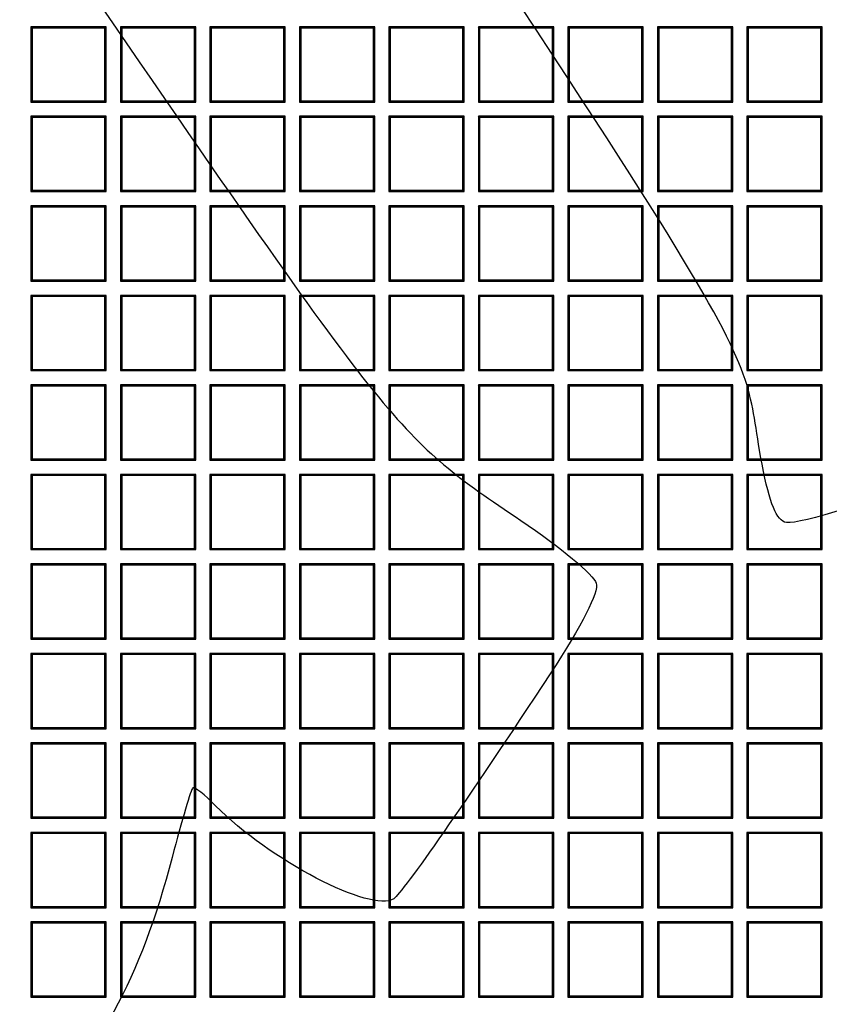
# Model space of a CAD drawing. Units: millimetres. Extents: x 0 to 291, y 0 to 204.
# Drawn here: x 110 to 125, y 50 to 68 of the extents above; entities that cross this region are included whole.
import ezdxf

# ---------------------------------------------------------------- set-up
doc = ezdxf.new("R2010")
doc.units = ezdxf.units.MM
doc.layers.add('D-19-4-400T', color=7, linetype='Continuous')
doc.layers.add('Predeterminado', color=7, linetype='Continuous')

# ---------------------------------------------------------------- blocks, each defined once
blk = doc.blocks.new('SE')
at = {"layer": 'D-19-4-400T', "color": 7, "linetype": 'Continuous'}
for p, q in [((111.459, 68.134), (110.099, 68.134)), ((110.122, 68.112), (110.099, 68.134)), ((110.099, 68.134), (110.099, 66.774)), ((110.122, 68.112), (110.122, 66.797)), ((111.437, 68.112), (110.122, 68.112)), ((111.437, 68.112), (111.459, 68.134)), ((111.437, 66.797), (111.437, 68.112)), ((111.459, 66.774), (111.459, 68.134)), ((113.077, 68.134), (111.717, 68.134)), ((111.74, 68.112), (111.717, 68.134)), ((111.717, 68.134), (111.717, 66.774)), ((111.74, 68.112), (111.74, 66.797)), ((113.054, 68.112), (111.74, 68.112)), ((113.054, 68.112), (113.077, 68.134)), ((113.054, 66.797), (113.054, 68.112)), ((113.077, 66.774), (113.077, 68.134)), ((114.694, 68.134), (113.334, 68.134)), ((113.357, 68.112), (113.334, 68.134)), ((113.334, 68.134), (113.334, 66.774)), ((113.357, 68.112), (113.357, 66.797)), ((114.672, 68.112), (113.357, 68.112)), ((114.672, 68.112), (114.694, 68.134)), ((114.672, 66.797), (114.672, 68.112)), ((114.694, 66.774), (114.694, 68.134)), ((116.312, 68.134), (114.952, 68.134)), ((114.975, 68.112), (114.952, 68.134)), ((114.952, 68.134), (114.952, 66.774)), ((114.975, 68.112), (114.975, 66.797)), ((116.289, 68.112), (114.975, 68.112)), ((116.289, 68.112), (116.312, 68.134)), ((116.289, 66.797), (116.289, 68.112)), ((116.312, 66.774), (116.312, 68.134)), ((117.929, 68.134), (116.569, 68.134)), ((116.592, 68.112), (116.569, 68.134)), ((116.569, 68.134), (116.569, 66.774)), ((116.592, 68.112), (116.592, 66.797)), ((117.906, 68.112), (116.592, 68.112)), ((117.906, 68.112), (117.929, 68.134)), ((117.906, 66.797), (117.906, 68.112)), ((117.929, 66.774), (117.929, 68.134)), ((119.547, 68.134), (118.187, 68.134)), ((118.209, 68.112), (118.187, 68.134)), ((118.187, 68.134), (118.187, 66.774)), ((118.209, 68.112), (118.209, 66.797)), ((119.524, 68.112), (118.209, 68.112)), ((119.524, 68.112), (119.547, 68.134)), ((119.524, 66.797), (119.524, 68.112)), ((119.547, 66.774), (119.547, 68.134)), ((121.164, 68.134), (119.804, 68.134)), ((119.827, 68.112), (119.804, 68.134)), ((119.804, 68.134), (119.804, 66.774)), ((119.827, 68.112), (119.827, 66.797)), ((121.141, 68.112), (119.827, 68.112)), ((121.141, 68.112), (121.164, 68.134)), ((121.141, 66.797), (121.141, 68.112)), ((121.164, 66.774), (121.164, 68.134)), ((122.782, 68.134), (121.422, 68.134)), ((121.444, 68.112), (121.422, 68.134)), ((121.422, 68.134), (121.422, 66.774)), ((121.444, 68.112), (121.444, 66.797)), ((122.759, 68.112), (121.444, 68.112)), ((122.759, 68.112), (122.782, 68.134)), ((122.759, 66.797), (122.759, 68.112)), ((122.782, 66.774), (122.782, 68.134)), ((124.399, 68.134), (123.039, 68.134)), ((123.062, 68.112), (123.039, 68.134)), ((123.039, 68.134), (123.039, 66.774)), ((123.062, 68.112), (123.062, 66.797)), ((124.376, 68.112), (123.062, 68.112)), ((124.376, 68.112), (124.399, 68.134)), ((124.376, 66.797), (124.376, 68.112)), ((124.399, 66.774), (124.399, 68.134)), ((110.122, 66.797), (110.099, 66.774)), ((110.099, 66.774), (111.459, 66.774)), ((110.122, 66.797), (111.437, 66.797)), ((111.437, 66.797), (111.459, 66.774)), ((111.74, 66.797), (111.717, 66.774)), ((111.717, 66.774), (113.077, 66.774)), ((111.74, 66.797), (113.054, 66.797)), ((113.054, 66.797), (113.077, 66.774)), ((113.357, 66.797), (113.334, 66.774)), ((113.334, 66.774), (114.694, 66.774)), ((113.357, 66.797), (114.672, 66.797)), ((114.672, 66.797), (114.694, 66.774)), ((114.975, 66.797), (114.952, 66.774)), ((114.952, 66.774), (116.312, 66.774)), ((114.975, 66.797), (116.289, 66.797)), ((116.289, 66.797), (116.312, 66.774)), ((116.592, 66.797), (116.569, 66.774)), ((116.569, 66.774), (117.929, 66.774)), ((116.592, 66.797), (117.906, 66.797)), ((117.906, 66.797), (117.929, 66.774)), ((118.209, 66.797), (118.187, 66.774)), ((118.187, 66.774), (119.547, 66.774)), ((118.209, 66.797), (119.524, 66.797)), ((119.524, 66.797), (119.547, 66.774)), ((119.827, 66.797), (119.804, 66.774)), ((119.804, 66.774), (121.164, 66.774)), ((119.827, 66.797), (121.141, 66.797)), ((121.141, 66.797), (121.164, 66.774)), ((121.444, 66.797), (121.422, 66.774)), ((121.422, 66.774), (122.782, 66.774)), ((121.444, 66.797), (122.759, 66.797)), ((122.759, 66.797), (122.782, 66.774)), ((123.062, 66.797), (123.039, 66.774)), ((123.039, 66.774), (124.399, 66.774)), ((123.062, 66.797), (124.376, 66.797)), ((124.376, 66.797), (124.399, 66.774)), ((111.459, 66.517), (110.099, 66.517)), ((110.122, 66.494), (110.099, 66.517)), ((110.099, 66.517), (110.099, 65.157)), ((110.122, 66.494), (110.122, 65.18)), ((111.437, 66.494), (110.122, 66.494)), ((111.437, 66.494), (111.459, 66.517)), ((111.437, 65.18), (111.437, 66.494)), ((111.459, 65.157), (111.459, 66.517)), ((113.077, 66.517), (111.717, 66.517)), ((111.74, 66.494), (111.717, 66.517)), ((111.717, 66.517), (111.717, 65.157)), ((111.74, 66.494), (111.74, 65.18)), ((113.054, 66.494), (111.74, 66.494)), ((113.054, 66.494), (113.077, 66.517)), ((113.054, 65.18), (113.054, 66.494)), ((113.077, 65.157), (113.077, 66.517)), ((114.694, 66.517), (113.334, 66.517)), ((113.357, 66.494), (113.334, 66.517)), ((113.334, 66.517), (113.334, 65.157)), ((113.357, 66.494), (113.357, 65.18)), ((114.672, 66.494), (113.357, 66.494)), ((114.672, 66.494), (114.694, 66.517)), ((114.672, 65.18), (114.672, 66.494)), ((114.694, 65.157), (114.694, 66.517)), ((116.312, 66.517), (114.952, 66.517)), ((114.975, 66.494), (114.952, 66.517)), ((114.952, 66.517), (114.952, 65.157)), ((114.975, 66.494), (114.975, 65.18)), ((116.289, 66.494), (114.975, 66.494)), ((116.289, 66.494), (116.312, 66.517)), ((116.289, 65.18), (116.289, 66.494)), ((116.312, 65.157), (116.312, 66.517)), ((117.929, 66.517), (116.569, 66.517)), ((116.592, 66.494), (116.569, 66.517)), ((116.569, 66.517), (116.569, 65.157)), ((116.592, 66.494), (116.592, 65.18)), ((117.906, 66.494), (116.592, 66.494)), ((117.906, 66.494), (117.929, 66.517)), ((117.906, 65.18), (117.906, 66.494)), ((117.929, 65.157), (117.929, 66.517)), ((119.547, 66.517), (118.187, 66.517)), ((118.209, 66.494), (118.187, 66.517)), ((118.187, 66.517), (118.187, 65.157)), ((118.209, 66.494), (118.209, 65.18)), ((119.524, 66.494), (118.209, 66.494)), ((119.524, 66.494), (119.547, 66.517)), ((119.524, 65.18), (119.524, 66.494)), ((119.547, 65.157), (119.547, 66.517)), ((121.164, 66.517), (119.804, 66.517)), ((119.827, 66.494), (119.804, 66.517)), ((119.804, 66.517), (119.804, 65.157)), ((119.827, 66.494), (119.827, 65.18)), ((121.141, 66.494), (119.827, 66.494)), ((121.141, 66.494), (121.164, 66.517)), ((121.141, 65.18), (121.141, 66.494)), ((121.164, 65.157), (121.164, 66.517)), ((122.782, 66.517), (121.422, 66.517)), ((121.444, 66.494), (121.422, 66.517)), ((121.422, 66.517), (121.422, 65.157)), ((121.444, 66.494), (121.444, 65.18)), ((122.759, 66.494), (121.444, 66.494)), ((122.759, 66.494), (122.782, 66.517)), ((122.759, 65.18), (122.759, 66.494)), ((122.782, 65.157), (122.782, 66.517)), ((124.399, 66.517), (123.039, 66.517)), ((123.062, 66.494), (123.039, 66.517)), ((123.039, 66.517), (123.039, 65.157)), ((123.062, 66.494), (123.062, 65.18)), ((124.376, 66.494), (123.062, 66.494)), ((124.376, 66.494), (124.399, 66.517)), ((124.376, 65.18), (124.376, 66.494)), ((124.399, 65.157), (124.399, 66.517)), ((110.122, 65.18), (110.099, 65.157)), ((110.099, 65.157), (111.459, 65.157)), ((110.122, 65.18), (111.437, 65.18)), ((111.437, 65.18), (111.459, 65.157)), ((111.74, 65.18), (111.717, 65.157)), ((111.717, 65.157), (113.077, 65.157)), ((111.74, 65.18), (113.054, 65.18)), ((113.054, 65.18), (113.077, 65.157)), ((113.357, 65.18), (113.334, 65.157)), ((113.334, 65.157), (114.694, 65.157)), ((113.357, 65.18), (114.672, 65.18)), ((114.672, 65.18), (114.694, 65.157)), ((114.975, 65.18), (114.952, 65.157)), ((114.952, 65.157), (116.312, 65.157)), ((114.975, 65.18), (116.289, 65.18)), ((116.289, 65.18), (116.312, 65.157)), ((116.592, 65.18), (116.569, 65.157)), ((116.569, 65.157), (117.929, 65.157)), ((116.592, 65.18), (117.906, 65.18)), ((117.906, 65.18), (117.929, 65.157)), ((118.209, 65.18), (118.187, 65.157)), ((118.187, 65.157), (119.547, 65.157)), ((118.209, 65.18), (119.524, 65.18)), ((119.524, 65.18), (119.547, 65.157)), ((119.827, 65.18), (119.804, 65.157)), ((119.804, 65.157), (121.164, 65.157)), ((119.827, 65.18), (121.141, 65.18)), ((121.141, 65.18), (121.164, 65.157)), ((121.444, 65.18), (121.422, 65.157)), ((121.422, 65.157), (122.782, 65.157)), ((121.444, 65.18), (122.759, 65.18)), ((122.759, 65.18), (122.782, 65.157)), ((123.062, 65.18), (123.039, 65.157)), ((123.039, 65.157), (124.399, 65.157)), ((123.062, 65.18), (124.376, 65.18)), ((124.376, 65.18), (124.399, 65.157)), ((111.459, 64.9), (110.099, 64.9)), ((110.122, 64.877), (110.099, 64.9)), ((110.099, 64.9), (110.099, 63.54)), ((110.122, 64.877), (110.122, 63.562)), ((111.437, 64.877), (110.122, 64.877)), ((111.437, 64.877), (111.459, 64.9)), ((111.437, 63.562), (111.437, 64.877)), ((111.459, 63.54), (111.459, 64.9)), ((113.077, 64.9), (111.717, 64.9)), ((111.74, 64.877), (111.717, 64.9)), ((111.717, 64.9), (111.717, 63.54)), ((111.74, 64.877), (111.74, 63.562)), ((113.054, 64.877), (111.74, 64.877)), ((113.054, 64.877), (113.077, 64.9)), ((113.054, 63.562), (113.054, 64.877)), ((113.077, 63.54), (113.077, 64.9)), ((114.694, 64.9), (113.334, 64.9)), ((113.357, 64.877), (113.334, 64.9)), ((113.334, 64.9), (113.334, 63.54)), ((113.357, 64.877), (113.357, 63.562)), ((114.672, 64.877), (113.357, 64.877)), ((114.672, 64.877), (114.694, 64.9)), ((114.672, 63.562), (114.672, 64.877)), ((114.694, 63.54), (114.694, 64.9)), ((116.312, 64.9), (114.952, 64.9)), ((114.975, 64.877), (114.952, 64.9)), ((114.952, 64.9), (114.952, 63.54)), ((114.975, 64.877), (114.975, 63.562)), ((116.289, 64.877), (114.975, 64.877)), ((116.289, 64.877), (116.312, 64.9)), ((116.289, 63.562), (116.289, 64.877)), ((116.312, 63.54), (116.312, 64.9)), ((117.929, 64.9), (116.569, 64.9)), ((116.592, 64.877), (116.569, 64.9)), ((116.569, 64.9), (116.569, 63.54)), ((116.592, 64.877), (116.592, 63.562)), ((117.906, 64.877), (116.592, 64.877)), ((117.906, 64.877), (117.929, 64.9)), ((117.906, 63.562), (117.906, 64.877)), ((117.929, 63.54), (117.929, 64.9)), ((119.547, 64.9), (118.187, 64.9)), ((118.209, 64.877), (118.187, 64.9)), ((118.187, 64.9), (118.187, 63.54)), ((118.209, 64.877), (118.209, 63.562)), ((119.524, 64.877), (118.209, 64.877)), ((119.524, 64.877), (119.547, 64.9)), ((119.524, 63.562), (119.524, 64.877)), ((119.547, 63.54), (119.547, 64.9)), ((121.164, 64.9), (119.804, 64.9)), ((119.827, 64.877), (119.804, 64.9)), ((119.804, 64.9), (119.804, 63.54)), ((119.827, 64.877), (119.827, 63.562)), ((121.141, 64.877), (119.827, 64.877)), ((121.141, 64.877), (121.164, 64.9)), ((121.141, 63.562), (121.141, 64.877)), ((121.164, 63.54), (121.164, 64.9)), ((122.782, 64.9), (121.422, 64.9)), ((121.444, 64.877), (121.422, 64.9)), ((121.422, 64.9), (121.422, 63.54)), ((121.444, 64.877), (121.444, 63.562)), ((122.759, 64.877), (121.444, 64.877)), ((122.759, 64.877), (122.782, 64.9)), ((122.759, 63.562), (122.759, 64.877)), ((122.782, 63.54), (122.782, 64.9)), ((124.399, 64.9), (123.039, 64.9)), ((123.062, 64.877), (123.039, 64.9)), ((123.039, 64.9), (123.039, 63.54)), ((123.062, 64.877), (123.062, 63.562)), ((124.376, 64.877), (123.062, 64.877)), ((124.376, 64.877), (124.399, 64.9)), ((124.376, 63.562), (124.376, 64.877)), ((124.399, 63.54), (124.399, 64.9)), ((110.122, 63.562), (110.099, 63.54)), ((110.099, 63.54), (111.459, 63.54)), ((110.122, 63.562), (111.437, 63.562)), ((111.437, 63.562), (111.459, 63.54)), ((111.74, 63.562), (111.717, 63.54)), ((111.717, 63.54), (113.077, 63.54)), ((111.74, 63.562), (113.054, 63.562)), ((113.054, 63.562), (113.077, 63.54)), ((113.357, 63.562), (113.334, 63.54)), ((113.334, 63.54), (114.694, 63.54)), ((113.357, 63.562), (114.672, 63.562)), ((114.672, 63.562), (114.694, 63.54)), ((114.975, 63.562), (114.952, 63.54)), ((114.952, 63.54), (116.312, 63.54)), ((114.975, 63.562), (116.289, 63.562)), ((116.289, 63.562), (116.312, 63.54)), ((116.592, 63.562), (116.569, 63.54)), ((116.569, 63.54), (117.929, 63.54)), ((116.592, 63.562), (117.906, 63.562)), ((117.906, 63.562), (117.929, 63.54)), ((118.209, 63.562), (118.187, 63.54)), ((118.187, 63.54), (119.547, 63.54)), ((118.209, 63.562), (119.524, 63.562)), ((119.524, 63.562), (119.547, 63.54)), ((119.827, 63.562), (119.804, 63.54)), ((119.804, 63.54), (121.164, 63.54)), ((119.827, 63.562), (121.141, 63.562)), ((121.141, 63.562), (121.164, 63.54)), ((121.444, 63.562), (121.422, 63.54)), ((121.422, 63.54), (122.782, 63.54)), ((121.444, 63.562), (122.759, 63.562)), ((122.759, 63.562), (122.782, 63.54)), ((123.062, 63.562), (123.039, 63.54)), ((123.039, 63.54), (124.399, 63.54)), ((123.062, 63.562), (124.376, 63.562)), ((124.376, 63.562), (124.399, 63.54)), ((111.459, 63.282), (110.099, 63.282)), ((110.122, 63.259), (110.099, 63.282)), ((110.099, 63.282), (110.099, 61.922)), ((110.122, 63.259), (110.122, 61.945)), ((111.437, 63.259), (110.122, 63.259)), ((111.437, 63.259), (111.459, 63.282)), ((111.437, 61.945), (111.437, 63.259)), ((111.459, 61.922), (111.459, 63.282)), ((113.077, 63.282), (111.717, 63.282)), ((111.74, 63.259), (111.717, 63.282)), ((111.717, 63.282), (111.717, 61.922)), ((111.74, 63.259), (111.74, 61.945)), ((113.054, 63.259), (111.74, 63.259)), ((113.054, 63.259), (113.077, 63.282)), ((113.054, 61.945), (113.054, 63.259)), ((113.077, 61.922), (113.077, 63.282)), ((114.694, 63.282), (113.334, 63.282)), ((113.357, 63.259), (113.334, 63.282)), ((113.334, 63.282), (113.334, 61.922)), ((113.357, 63.259), (113.357, 61.945)), ((114.672, 63.259), (113.357, 63.259)), ((114.672, 63.259), (114.694, 63.282)), ((114.672, 61.945), (114.672, 63.259)), ((114.694, 61.922), (114.694, 63.282)), ((116.312, 63.282), (114.952, 63.282)), ((114.975, 63.259), (114.952, 63.282)), ((114.952, 63.282), (114.952, 61.922)), ((114.975, 63.259), (114.975, 61.945)), ((116.289, 63.259), (114.975, 63.259)), ((116.289, 63.259), (116.312, 63.282)), ((116.289, 61.945), (116.289, 63.259)), ((116.312, 61.922), (116.312, 63.282)), ((117.929, 63.282), (116.569, 63.282)), ((116.592, 63.259), (116.569, 63.282)), ((116.569, 63.282), (116.569, 61.922)), ((116.592, 63.259), (116.592, 61.945)), ((117.906, 63.259), (116.592, 63.259)), ((117.906, 63.259), (117.929, 63.282)), ((117.906, 61.945), (117.906, 63.259)), ((117.929, 61.922), (117.929, 63.282)), ((119.547, 63.282), (118.187, 63.282)), ((118.209, 63.259), (118.187, 63.282)), ((118.187, 63.282), (118.187, 61.922)), ((118.209, 63.259), (118.209, 61.945)), ((119.524, 63.259), (118.209, 63.259)), ((119.524, 63.259), (119.547, 63.282)), ((119.524, 61.945), (119.524, 63.259)), ((119.547, 61.922), (119.547, 63.282)), ((121.164, 63.282), (119.804, 63.282)), ((119.827, 63.259), (119.804, 63.282)), ((119.804, 63.282), (119.804, 61.922)), ((119.827, 63.259), (119.827, 61.945)), ((121.141, 63.259), (119.827, 63.259)), ((121.141, 63.259), (121.164, 63.282)), ((121.141, 61.945), (121.141, 63.259)), ((121.164, 61.922), (121.164, 63.282)), ((122.782, 63.282), (121.422, 63.282)), ((121.444, 63.259), (121.422, 63.282)), ((121.422, 63.282), (121.422, 61.922)), ((121.444, 63.259), (121.444, 61.945)), ((122.759, 63.259), (121.444, 63.259)), ((122.759, 63.259), (122.782, 63.282)), ((122.759, 61.945), (122.759, 63.259)), ((122.782, 61.922), (122.782, 63.282)), ((124.399, 63.282), (123.039, 63.282)), ((123.062, 63.259), (123.039, 63.282)), ((123.039, 63.282), (123.039, 61.922)), ((123.062, 63.259), (123.062, 61.945)), ((124.376, 63.259), (123.062, 63.259)), ((124.376, 63.259), (124.399, 63.282)), ((124.376, 61.945), (124.376, 63.259)), ((124.399, 61.922), (124.399, 63.282)), ((110.122, 61.945), (110.099, 61.922)), ((110.099, 61.922), (111.459, 61.922)), ((110.122, 61.945), (111.437, 61.945)), ((111.437, 61.945), (111.459, 61.922)), ((111.74, 61.945), (111.717, 61.922)), ((111.717, 61.922), (113.077, 61.922)), ((111.74, 61.945), (113.054, 61.945)), ((113.054, 61.945), (113.077, 61.922)), ((113.357, 61.945), (113.334, 61.922)), ((113.334, 61.922), (114.694, 61.922)), ((113.357, 61.945), (114.672, 61.945)), ((114.672, 61.945), (114.694, 61.922)), ((114.975, 61.945), (114.952, 61.922)), ((114.952, 61.922), (116.312, 61.922)), ((114.975, 61.945), (116.289, 61.945)), ((116.289, 61.945), (116.312, 61.922)), ((116.592, 61.945), (116.569, 61.922)), ((116.569, 61.922), (117.929, 61.922)), ((116.592, 61.945), (117.906, 61.945)), ((117.906, 61.945), (117.929, 61.922)), ((118.209, 61.945), (118.187, 61.922)), ((118.187, 61.922), (119.547, 61.922)), ((118.209, 61.945), (119.524, 61.945)), ((119.524, 61.945), (119.547, 61.922)), ((119.827, 61.945), (119.804, 61.922)), ((119.804, 61.922), (121.164, 61.922)), ((119.827, 61.945), (121.141, 61.945)), ((121.141, 61.945), (121.164, 61.922)), ((121.444, 61.945), (121.422, 61.922)), ((121.422, 61.922), (122.782, 61.922)), ((121.444, 61.945), (122.759, 61.945)), ((122.759, 61.945), (122.782, 61.922)), ((123.062, 61.945), (123.039, 61.922)), ((123.039, 61.922), (124.399, 61.922)), ((123.062, 61.945), (124.376, 61.945)), ((124.376, 61.945), (124.399, 61.922)), ((111.459, 61.665), (110.099, 61.665)), ((110.122, 61.642), (110.099, 61.665)), ((110.099, 61.665), (110.099, 60.305)), ((110.122, 61.642), (110.122, 60.327)), ((111.437, 61.642), (110.122, 61.642)), ((111.437, 61.642), (111.459, 61.665)), ((111.437, 60.327), (111.437, 61.642)), ((111.459, 60.305), (111.459, 61.665)), ((113.077, 61.665), (111.717, 61.665)), ((111.74, 61.642), (111.717, 61.665)), ((111.717, 61.665), (111.717, 60.305)), ((111.74, 61.642), (111.74, 60.327)), ((113.054, 61.642), (111.74, 61.642)), ((113.054, 61.642), (113.077, 61.665)), ((113.054, 60.327), (113.054, 61.642)), ((113.077, 60.305), (113.077, 61.665)), ((114.694, 61.665), (113.334, 61.665)), ((113.357, 61.642), (113.334, 61.665)), ((113.334, 61.665), (113.334, 60.305)), ((113.357, 61.642), (113.357, 60.327)), ((114.672, 61.642), (113.357, 61.642)), ((114.672, 61.642), (114.694, 61.665)), ((114.672, 60.327), (114.672, 61.642)), ((114.694, 60.305), (114.694, 61.665)), ((116.312, 61.665), (114.952, 61.665)), ((114.975, 61.642), (114.952, 61.665)), ((114.952, 61.665), (114.952, 60.305)), ((114.975, 61.642), (114.975, 60.327)), ((116.289, 61.642), (114.975, 61.642)), ((116.289, 61.642), (116.312, 61.665)), ((116.289, 60.327), (116.289, 61.642)), ((116.312, 60.305), (116.312, 61.665)), ((117.929, 61.665), (116.569, 61.665)), ((116.592, 61.642), (116.569, 61.665)), ((116.569, 61.665), (116.569, 60.305)), ((116.592, 61.642), (116.592, 60.327)), ((117.906, 61.642), (116.592, 61.642)), ((117.906, 61.642), (117.929, 61.665)), ((117.906, 60.327), (117.906, 61.642)), ((117.929, 60.305), (117.929, 61.665)), ((119.547, 61.665), (118.187, 61.665)), ((118.209, 61.642), (118.187, 61.665)), ((118.187, 61.665), (118.187, 60.305)), ((118.209, 61.642), (118.209, 60.327)), ((119.524, 61.642), (118.209, 61.642)), ((119.524, 61.642), (119.547, 61.665)), ((119.524, 60.327), (119.524, 61.642)), ((119.547, 60.305), (119.547, 61.665)), ((121.164, 61.665), (119.804, 61.665)), ((119.827, 61.642), (119.804, 61.665)), ((119.804, 61.665), (119.804, 60.305)), ((119.827, 61.642), (119.827, 60.327)), ((121.141, 61.642), (119.827, 61.642)), ((121.141, 61.642), (121.164, 61.665)), ((121.141, 60.327), (121.141, 61.642)), ((121.164, 60.305), (121.164, 61.665)), ((122.782, 61.665), (121.422, 61.665)), ((121.444, 61.642), (121.422, 61.665)), ((121.422, 61.665), (121.422, 60.305)), ((121.444, 61.642), (121.444, 60.327)), ((122.759, 61.642), (121.444, 61.642)), ((122.759, 61.642), (122.782, 61.665)), ((122.759, 60.327), (122.759, 61.642)), ((122.782, 60.305), (122.782, 61.665)), ((124.399, 61.665), (123.039, 61.665)), ((123.062, 61.642), (123.039, 61.665)), ((123.039, 61.665), (123.039, 60.305)), ((123.062, 61.642), (123.062, 60.327)), ((124.376, 61.642), (123.062, 61.642)), ((124.376, 61.642), (124.399, 61.665)), ((124.376, 60.327), (124.376, 61.642)), ((124.399, 60.305), (124.399, 61.665)), ((110.122, 60.327), (110.099, 60.305)), ((110.122, 60.327), (111.437, 60.327)), ((111.437, 60.327), (111.459, 60.305)), ((111.74, 60.327), (111.717, 60.305)), ((111.74, 60.327), (113.054, 60.327)), ((113.054, 60.327), (113.077, 60.305)), ((113.357, 60.327), (113.334, 60.305)), ((113.357, 60.327), (114.672, 60.327)), ((114.672, 60.327), (114.694, 60.305)), ((114.975, 60.327), (114.952, 60.305)), ((114.975, 60.327), (116.289, 60.327)), ((116.289, 60.327), (116.312, 60.305)), ((116.592, 60.327), (116.569, 60.305)), ((116.592, 60.327), (117.906, 60.327)), ((117.906, 60.327), (117.929, 60.305)), ((118.209, 60.327), (118.187, 60.305)), ((118.209, 60.327), (119.524, 60.327)), ((119.524, 60.327), (119.547, 60.305)), ((119.827, 60.327), (119.804, 60.305)), ((119.827, 60.327), (121.141, 60.327)), ((121.141, 60.327), (121.164, 60.305)), ((121.444, 60.327), (121.422, 60.305)), ((121.444, 60.327), (122.759, 60.327)), ((122.759, 60.327), (122.782, 60.305)), ((123.062, 60.327), (123.039, 60.305)), ((123.062, 60.327), (124.376, 60.327)), ((124.376, 60.327), (124.399, 60.305)), ((110.099, 60.305), (111.459, 60.305)), ((111.717, 60.305), (113.077, 60.305)), ((113.334, 60.305), (114.694, 60.305)), ((114.952, 60.305), (116.312, 60.305)), ((116.569, 60.305), (117.929, 60.305)), ((118.187, 60.305), (119.547, 60.305)), ((119.804, 60.305), (121.164, 60.305)), ((121.422, 60.305), (122.782, 60.305)), ((123.039, 60.305), (124.399, 60.305)), ((111.459, 60.047), (110.099, 60.047)), ((110.122, 60.024), (110.099, 60.047)), ((110.099, 60.047), (110.099, 58.687)), ((110.122, 60.024), (110.122, 58.71)), ((111.437, 60.024), (110.122, 60.024)), ((111.437, 60.024), (111.459, 60.047)), ((111.437, 58.71), (111.437, 60.024)), ((111.459, 58.687), (111.459, 60.047)), ((113.077, 60.047), (111.717, 60.047)), ((111.74, 60.024), (111.717, 60.047)), ((111.717, 60.047), (111.717, 58.687)), ((111.74, 60.024), (111.74, 58.71)), ((113.054, 60.024), (111.74, 60.024)), ((113.054, 60.024), (113.077, 60.047)), ((113.054, 58.71), (113.054, 60.024)), ((113.077, 58.687), (113.077, 60.047)), ((114.694, 60.047), (113.334, 60.047)), ((113.357, 60.024), (113.334, 60.047)), ((113.334, 60.047), (113.334, 58.687)), ((113.357, 60.024), (113.357, 58.71)), ((114.672, 60.024), (113.357, 60.024)), ((114.672, 60.024), (114.694, 60.047)), ((114.672, 58.71), (114.672, 60.024)), ((114.694, 58.687), (114.694, 60.047)), ((116.312, 60.047), (114.952, 60.047)), ((114.975, 60.024), (114.952, 60.047)), ((114.952, 60.047), (114.952, 58.687)), ((114.975, 60.024), (114.975, 58.71)), ((116.289, 60.024), (114.975, 60.024)), ((116.289, 60.024), (116.312, 60.047)), ((116.289, 58.71), (116.289, 60.024)), ((116.312, 58.687), (116.312, 60.047)), ((117.929, 60.047), (116.569, 60.047)), ((116.592, 60.024), (116.569, 60.047)), ((116.569, 60.047), (116.569, 58.687)), ((116.592, 60.024), (116.592, 58.71)), ((117.906, 60.024), (116.592, 60.024)), ((117.906, 60.024), (117.929, 60.047)), ((117.906, 58.71), (117.906, 60.024)), ((117.929, 58.687), (117.929, 60.047)), ((119.547, 60.047), (118.187, 60.047)), ((118.209, 60.024), (118.187, 60.047)), ((118.187, 60.047), (118.187, 58.687)), ((118.209, 60.024), (118.209, 58.71)), ((119.524, 60.024), (118.209, 60.024)), ((119.524, 60.024), (119.547, 60.047)), ((119.524, 58.71), (119.524, 60.024)), ((119.547, 58.687), (119.547, 60.047)), ((121.164, 60.047), (119.804, 60.047)), ((119.827, 60.024), (119.804, 60.047)), ((119.804, 60.047), (119.804, 58.687)), ((119.827, 60.024), (119.827, 58.71)), ((121.141, 60.024), (119.827, 60.024)), ((121.141, 60.024), (121.164, 60.047)), ((121.141, 58.71), (121.141, 60.024)), ((121.164, 58.687), (121.164, 60.047)), ((122.782, 60.047), (121.422, 60.047)), ((121.444, 60.024), (121.422, 60.047)), ((121.422, 60.047), (121.422, 58.687)), ((121.444, 60.024), (121.444, 58.71)), ((122.759, 60.024), (121.444, 60.024)), ((122.759, 60.024), (122.782, 60.047)), ((122.759, 58.71), (122.759, 60.024)), ((122.782, 58.687), (122.782, 60.047)), ((124.399, 60.047), (123.039, 60.047)), ((123.062, 60.024), (123.039, 60.047)), ((123.039, 60.047), (123.039, 58.687)), ((123.062, 60.024), (123.062, 58.71)), ((124.376, 60.024), (123.062, 60.024)), ((124.376, 60.024), (124.399, 60.047)), ((124.376, 58.71), (124.376, 60.024)), ((124.399, 58.687), (124.399, 60.047)), ((110.122, 58.71), (110.099, 58.687)), ((110.099, 58.687), (111.459, 58.687)), ((110.122, 58.71), (111.437, 58.71)), ((111.437, 58.71), (111.459, 58.687)), ((111.74, 58.71), (111.717, 58.687)), ((111.717, 58.687), (113.077, 58.687)), ((111.74, 58.71), (113.054, 58.71)), ((113.054, 58.71), (113.077, 58.687)), ((113.357, 58.71), (113.334, 58.687)), ((113.334, 58.687), (114.694, 58.687)), ((113.357, 58.71), (114.672, 58.71)), ((114.672, 58.71), (114.694, 58.687)), ((114.975, 58.71), (114.952, 58.687)), ((114.952, 58.687), (116.312, 58.687)), ((114.975, 58.71), (116.289, 58.71)), ((116.289, 58.71), (116.312, 58.687)), ((116.592, 58.71), (116.569, 58.687)), ((116.569, 58.687), (117.929, 58.687)), ((116.592, 58.71), (117.906, 58.71)), ((117.906, 58.71), (117.929, 58.687)), ((118.209, 58.71), (118.187, 58.687)), ((118.187, 58.687), (119.547, 58.687)), ((118.209, 58.71), (119.524, 58.71)), ((119.524, 58.71), (119.547, 58.687)), ((119.827, 58.71), (119.804, 58.687)), ((119.804, 58.687), (121.164, 58.687)), ((119.827, 58.71), (121.141, 58.71)), ((121.141, 58.71), (121.164, 58.687)), ((121.444, 58.71), (121.422, 58.687)), ((121.422, 58.687), (122.782, 58.687)), ((121.444, 58.71), (122.759, 58.71)), ((122.759, 58.71), (122.782, 58.687)), ((123.062, 58.71), (123.039, 58.687)), ((123.039, 58.687), (124.399, 58.687)), ((123.062, 58.71), (124.376, 58.71)), ((124.376, 58.71), (124.399, 58.687)), ((111.459, 58.43), (110.099, 58.43)), ((110.122, 58.407), (110.099, 58.43)), ((110.099, 58.43), (110.099, 57.07)), ((110.122, 58.407), (110.122, 57.093)), ((111.437, 58.407), (110.122, 58.407)), ((111.437, 58.407), (111.459, 58.43)), ((111.437, 57.093), (111.437, 58.407)), ((111.459, 57.07), (111.459, 58.43)), ((113.077, 58.43), (111.717, 58.43)), ((111.74, 58.407), (111.717, 58.43)), ((111.717, 58.43), (111.717, 57.07)), ((111.74, 58.407), (111.74, 57.093)), ((113.054, 58.407), (111.74, 58.407)), ((113.054, 58.407), (113.077, 58.43)), ((113.054, 57.093), (113.054, 58.407)), ((113.077, 57.07), (113.077, 58.43)), ((114.694, 58.43), (113.334, 58.43)), ((113.357, 58.407), (113.334, 58.43)), ((113.334, 58.43), (113.334, 57.07)), ((113.357, 58.407), (113.357, 57.093)), ((114.672, 58.407), (113.357, 58.407)), ((114.672, 58.407), (114.694, 58.43)), ((114.672, 57.093), (114.672, 58.407)), ((114.694, 57.07), (114.694, 58.43)), ((116.312, 58.43), (114.952, 58.43)), ((114.975, 58.407), (114.952, 58.43)), ((114.952, 58.43), (114.952, 57.07)), ((114.975, 58.407), (114.975, 57.093)), ((116.289, 58.407), (114.975, 58.407)), ((116.289, 58.407), (116.312, 58.43)), ((116.289, 57.093), (116.289, 58.407)), ((116.312, 57.07), (116.312, 58.43)), ((117.929, 58.43), (116.569, 58.43)), ((116.592, 58.407), (116.569, 58.43)), ((116.569, 58.43), (116.569, 57.07)), ((116.592, 58.407), (116.592, 57.093)), ((117.906, 58.407), (116.592, 58.407)), ((117.906, 58.407), (117.929, 58.43)), ((117.906, 57.093), (117.906, 58.407)), ((117.929, 57.07), (117.929, 58.43)), ((119.547, 58.43), (118.187, 58.43)), ((118.209, 58.407), (118.187, 58.43)), ((118.187, 58.43), (118.187, 57.07)), ((118.209, 58.407), (118.209, 57.093)), ((119.524, 58.407), (118.209, 58.407)), ((119.524, 58.407), (119.547, 58.43)), ((119.524, 57.093), (119.524, 58.407)), ((119.547, 57.07), (119.547, 58.43)), ((121.164, 58.43), (119.804, 58.43)), ((119.827, 58.407), (119.804, 58.43)), ((119.804, 58.43), (119.804, 57.07)), ((119.827, 58.407), (119.827, 57.093)), ((121.141, 58.407), (119.827, 58.407)), ((121.141, 58.407), (121.164, 58.43)), ((121.141, 57.093), (121.141, 58.407)), ((121.164, 57.07), (121.164, 58.43)), ((122.782, 58.43), (121.422, 58.43)), ((121.444, 58.407), (121.422, 58.43)), ((121.422, 58.43), (121.422, 57.07)), ((121.444, 58.407), (121.444, 57.093)), ((122.759, 58.407), (121.444, 58.407)), ((122.759, 58.407), (122.782, 58.43)), ((122.759, 57.093), (122.759, 58.407)), ((122.782, 57.07), (122.782, 58.43)), ((124.399, 58.43), (123.039, 58.43)), ((123.062, 58.407), (123.039, 58.43)), ((123.039, 58.43), (123.039, 57.07)), ((123.062, 58.407), (123.062, 57.093)), ((124.376, 58.407), (123.062, 58.407)), ((124.376, 58.407), (124.399, 58.43)), ((124.376, 57.093), (124.376, 58.407)), ((124.399, 57.07), (124.399, 58.43)), ((110.122, 57.093), (110.099, 57.07)), ((110.099, 57.07), (111.459, 57.07)), ((110.122, 57.093), (111.437, 57.093)), ((111.437, 57.093), (111.459, 57.07)), ((111.74, 57.093), (111.717, 57.07)), ((111.717, 57.07), (113.077, 57.07)), ((111.74, 57.093), (113.054, 57.093)), ((113.054, 57.093), (113.077, 57.07)), ((113.357, 57.093), (113.334, 57.07)), ((113.334, 57.07), (114.694, 57.07)), ((113.357, 57.093), (114.672, 57.093)), ((114.672, 57.093), (114.694, 57.07)), ((114.975, 57.093), (114.952, 57.07)), ((114.952, 57.07), (116.312, 57.07)), ((114.975, 57.093), (116.289, 57.093)), ((116.289, 57.093), (116.312, 57.07)), ((116.592, 57.093), (116.569, 57.07)), ((116.569, 57.07), (117.929, 57.07)), ((116.592, 57.093), (117.906, 57.093)), ((117.906, 57.093), (117.929, 57.07)), ((118.209, 57.093), (118.187, 57.07)), ((118.187, 57.07), (119.547, 57.07)), ((118.209, 57.093), (119.524, 57.093)), ((119.524, 57.093), (119.547, 57.07)), ((119.827, 57.093), (119.804, 57.07)), ((119.804, 57.07), (121.164, 57.07)), ((119.827, 57.093), (121.141, 57.093)), ((121.141, 57.093), (121.164, 57.07)), ((121.444, 57.093), (121.422, 57.07)), ((121.422, 57.07), (122.782, 57.07)), ((121.444, 57.093), (122.759, 57.093)), ((122.759, 57.093), (122.782, 57.07)), ((123.062, 57.093), (123.039, 57.07)), ((123.039, 57.07), (124.399, 57.07)), ((123.062, 57.093), (124.376, 57.093)), ((124.376, 57.093), (124.399, 57.07)), ((111.459, 56.812), (110.099, 56.812)), ((110.122, 56.79), (110.099, 56.812)), ((110.099, 56.812), (110.099, 55.452)), ((110.122, 56.79), (110.122, 55.475)), ((111.437, 56.79), (110.122, 56.79)), ((111.437, 56.79), (111.459, 56.812)), ((111.437, 55.475), (111.437, 56.79)), ((111.459, 55.452), (111.459, 56.812)), ((113.077, 56.812), (111.717, 56.812)), ((111.74, 56.79), (111.717, 56.812)), ((111.717, 56.812), (111.717, 55.452)), ((111.74, 56.79), (111.74, 55.475)), ((113.054, 56.79), (111.74, 56.79)), ((113.054, 56.79), (113.077, 56.812)), ((113.054, 55.475), (113.054, 56.79)), ((113.077, 55.452), (113.077, 56.812)), ((114.694, 56.812), (113.334, 56.812)), ((113.357, 56.79), (113.334, 56.812)), ((113.334, 56.812), (113.334, 55.452)), ((113.357, 56.79), (113.357, 55.475)), ((114.672, 56.79), (113.357, 56.79)), ((114.672, 56.79), (114.694, 56.812)), ((114.672, 55.475), (114.672, 56.79)), ((114.694, 55.452), (114.694, 56.812)), ((116.312, 56.812), (114.952, 56.812)), ((114.975, 56.79), (114.952, 56.812)), ((114.952, 56.812), (114.952, 55.452)), ((114.975, 56.79), (114.975, 55.475)), ((116.289, 56.79), (114.975, 56.79)), ((116.289, 56.79), (116.312, 56.812)), ((116.289, 55.475), (116.289, 56.79)), ((116.312, 55.452), (116.312, 56.812)), ((117.929, 56.812), (116.569, 56.812)), ((116.592, 56.79), (116.569, 56.812)), ((116.569, 56.812), (116.569, 55.452)), ((116.592, 56.79), (116.592, 55.475)), ((117.906, 56.79), (116.592, 56.79)), ((117.906, 56.79), (117.929, 56.812)), ((117.906, 55.475), (117.906, 56.79)), ((117.929, 55.452), (117.929, 56.812)), ((119.547, 56.812), (118.187, 56.812)), ((118.209, 56.79), (118.187, 56.812)), ((118.187, 56.812), (118.187, 55.452)), ((118.209, 56.79), (118.209, 55.475)), ((119.524, 56.79), (118.209, 56.79)), ((119.524, 56.79), (119.547, 56.812)), ((119.524, 55.475), (119.524, 56.79)), ((119.547, 55.452), (119.547, 56.812)), ((121.164, 56.812), (119.804, 56.812)), ((119.827, 56.79), (119.804, 56.812)), ((119.804, 56.812), (119.804, 55.452)), ((119.827, 56.79), (119.827, 55.475)), ((121.141, 56.79), (119.827, 56.79)), ((121.141, 56.79), (121.164, 56.812)), ((121.141, 55.475), (121.141, 56.79)), ((121.164, 55.452), (121.164, 56.812)), ((122.782, 56.812), (121.422, 56.812)), ((121.444, 56.79), (121.422, 56.812)), ((121.422, 56.812), (121.422, 55.452)), ((121.444, 56.79), (121.444, 55.475)), ((122.759, 56.79), (121.444, 56.79)), ((122.759, 56.79), (122.782, 56.812)), ((122.759, 55.475), (122.759, 56.79)), ((122.782, 55.452), (122.782, 56.812)), ((124.399, 56.812), (123.039, 56.812)), ((123.062, 56.79), (123.039, 56.812)), ((123.039, 56.812), (123.039, 55.452)), ((123.062, 56.79), (123.062, 55.475)), ((124.376, 56.79), (123.062, 56.79)), ((124.376, 56.79), (124.399, 56.812)), ((124.376, 55.475), (124.376, 56.79)), ((124.399, 55.452), (124.399, 56.812)), ((110.122, 55.475), (110.099, 55.452)), ((110.099, 55.452), (111.459, 55.452)), ((110.122, 55.475), (111.437, 55.475)), ((111.437, 55.475), (111.459, 55.452)), ((111.74, 55.475), (111.717, 55.452)), ((111.717, 55.452), (113.077, 55.452)), ((111.74, 55.475), (113.054, 55.475)), ((113.054, 55.475), (113.077, 55.452)), ((113.357, 55.475), (113.334, 55.452)), ((113.334, 55.452), (114.694, 55.452)), ((113.357, 55.475), (114.672, 55.475)), ((114.672, 55.475), (114.694, 55.452)), ((114.975, 55.475), (114.952, 55.452)), ((114.952, 55.452), (116.312, 55.452)), ((114.975, 55.475), (116.289, 55.475)), ((116.289, 55.475), (116.312, 55.452)), ((116.592, 55.475), (116.569, 55.452)), ((116.569, 55.452), (117.929, 55.452)), ((116.592, 55.475), (117.906, 55.475)), ((117.906, 55.475), (117.929, 55.452)), ((118.209, 55.475), (118.187, 55.452)), ((118.187, 55.452), (119.547, 55.452)), ((118.209, 55.475), (119.524, 55.475)), ((119.524, 55.475), (119.547, 55.452)), ((119.827, 55.475), (119.804, 55.452)), ((119.804, 55.452), (121.164, 55.452)), ((119.827, 55.475), (121.141, 55.475)), ((121.141, 55.475), (121.164, 55.452)), ((121.444, 55.475), (121.422, 55.452)), ((121.422, 55.452), (122.782, 55.452)), ((121.444, 55.475), (122.759, 55.475)), ((122.759, 55.475), (122.782, 55.452)), ((123.062, 55.475), (123.039, 55.452)), ((123.039, 55.452), (124.399, 55.452)), ((123.062, 55.475), (124.376, 55.475)), ((124.376, 55.475), (124.399, 55.452)), ((111.459, 55.195), (110.099, 55.195)), ((110.122, 55.172), (110.099, 55.195)), ((110.099, 55.195), (110.099, 53.835)), ((110.122, 55.172), (110.122, 53.858)), ((111.437, 55.172), (110.122, 55.172)), ((111.437, 55.172), (111.459, 55.195)), ((111.437, 53.858), (111.437, 55.172)), ((111.459, 53.835), (111.459, 55.195)), ((113.077, 55.195), (111.717, 55.195)), ((111.74, 55.172), (111.717, 55.195)), ((111.717, 55.195), (111.717, 53.835)), ((111.74, 55.172), (111.74, 53.858)), ((113.054, 55.172), (111.74, 55.172)), ((113.054, 55.172), (113.077, 55.195)), ((113.054, 53.858), (113.054, 55.172)), ((113.077, 53.835), (113.077, 55.195)), ((114.694, 55.195), (113.334, 55.195)), ((113.357, 55.172), (113.334, 55.195)), ((113.334, 55.195), (113.334, 53.835)), ((113.357, 55.172), (113.357, 53.858)), ((114.672, 55.172), (113.357, 55.172)), ((114.672, 55.172), (114.694, 55.195)), ((114.672, 53.858), (114.672, 55.172)), ((114.694, 53.835), (114.694, 55.195)), ((116.312, 55.195), (114.952, 55.195)), ((114.975, 55.172), (114.952, 55.195)), ((114.952, 55.195), (114.952, 53.835)), ((114.975, 55.172), (114.975, 53.858)), ((116.289, 55.172), (114.975, 55.172)), ((116.289, 55.172), (116.312, 55.195)), ((116.289, 53.858), (116.289, 55.172)), ((116.312, 53.835), (116.312, 55.195)), ((117.929, 55.195), (116.569, 55.195)), ((116.592, 55.172), (116.569, 55.195)), ((116.569, 55.195), (116.569, 53.835)), ((116.592, 55.172), (116.592, 53.858)), ((117.906, 55.172), (116.592, 55.172)), ((117.906, 55.172), (117.929, 55.195)), ((117.906, 53.858), (117.906, 55.172)), ((117.929, 53.835), (117.929, 55.195)), ((119.547, 55.195), (118.187, 55.195)), ((118.209, 55.172), (118.187, 55.195)), ((118.187, 55.195), (118.187, 53.835)), ((118.209, 55.172), (118.209, 53.858)), ((119.524, 55.172), (118.209, 55.172)), ((119.524, 55.172), (119.547, 55.195)), ((119.524, 53.858), (119.524, 55.172)), ((119.547, 53.835), (119.547, 55.195)), ((121.164, 55.195), (119.804, 55.195)), ((119.827, 55.172), (119.804, 55.195)), ((119.804, 55.195), (119.804, 53.835)), ((119.827, 55.172), (119.827, 53.858)), ((121.141, 55.172), (119.827, 55.172)), ((121.141, 55.172), (121.164, 55.195)), ((121.141, 53.858), (121.141, 55.172)), ((121.164, 53.835), (121.164, 55.195)), ((122.782, 55.195), (121.422, 55.195)), ((121.444, 55.172), (121.422, 55.195)), ((121.422, 55.195), (121.422, 53.835)), ((121.444, 55.172), (121.444, 53.858)), ((122.759, 55.172), (121.444, 55.172)), ((122.759, 55.172), (122.782, 55.195)), ((122.759, 53.858), (122.759, 55.172)), ((122.782, 53.835), (122.782, 55.195)), ((124.399, 55.195), (123.039, 55.195)), ((123.062, 55.172), (123.039, 55.195)), ((123.039, 55.195), (123.039, 53.835)), ((123.062, 55.172), (123.062, 53.858)), ((124.376, 55.172), (123.062, 55.172)), ((124.376, 55.172), (124.399, 55.195)), ((124.376, 53.858), (124.376, 55.172)), ((124.399, 53.835), (124.399, 55.195)), ((110.122, 53.858), (110.099, 53.835)), ((110.099, 53.835), (111.459, 53.835)), ((110.122, 53.858), (111.437, 53.858)), ((111.437, 53.858), (111.459, 53.835)), ((111.74, 53.858), (111.717, 53.835)), ((111.717, 53.835), (113.077, 53.835)), ((111.74, 53.858), (113.054, 53.858)), ((113.054, 53.858), (113.077, 53.835)), ((113.357, 53.858), (113.334, 53.835)), ((113.334, 53.835), (114.694, 53.835)), ((113.357, 53.858), (114.672, 53.858)), ((114.672, 53.858), (114.694, 53.835)), ((114.975, 53.858), (114.952, 53.835)), ((114.952, 53.835), (116.312, 53.835)), ((114.975, 53.858), (116.289, 53.858)), ((116.289, 53.858), (116.312, 53.835)), ((116.592, 53.858), (116.569, 53.835)), ((116.569, 53.835), (117.929, 53.835)), ((116.592, 53.858), (117.906, 53.858)), ((117.906, 53.858), (117.929, 53.835)), ((118.209, 53.858), (118.187, 53.835)), ((118.187, 53.835), (119.547, 53.835)), ((118.209, 53.858), (119.524, 53.858)), ((119.524, 53.858), (119.547, 53.835)), ((119.827, 53.858), (119.804, 53.835)), ((119.804, 53.835), (121.164, 53.835)), ((119.827, 53.858), (121.141, 53.858)), ((121.141, 53.858), (121.164, 53.835)), ((121.444, 53.858), (121.422, 53.835)), ((121.422, 53.835), (122.782, 53.835)), ((121.444, 53.858), (122.759, 53.858)), ((122.759, 53.858), (122.782, 53.835)), ((123.062, 53.858), (123.039, 53.835)), ((123.039, 53.835), (124.399, 53.835)), ((123.062, 53.858), (124.376, 53.858)), ((124.376, 53.858), (124.399, 53.835)), ((111.459, 53.577), (110.099, 53.577)), ((110.122, 53.555), (110.099, 53.577)), ((110.099, 53.577), (110.099, 52.217)), ((110.122, 53.555), (110.122, 52.24)), ((111.437, 53.555), (110.122, 53.555)), ((111.437, 53.555), (111.459, 53.577)), ((111.437, 52.24), (111.437, 53.555)), ((111.459, 52.217), (111.459, 53.577)), ((113.077, 53.577), (111.717, 53.577)), ((111.74, 53.555), (111.717, 53.577)), ((111.717, 53.577), (111.717, 52.217)), ((111.74, 53.555), (111.74, 52.24)), ((113.054, 53.555), (111.74, 53.555)), ((113.054, 53.555), (113.077, 53.577)), ((113.054, 52.24), (113.054, 53.555)), ((113.077, 52.217), (113.077, 53.577)), ((114.694, 53.577), (113.334, 53.577)), ((113.357, 53.555), (113.334, 53.577)), ((113.334, 53.577), (113.334, 52.217)), ((113.357, 53.555), (113.357, 52.24)), ((114.672, 53.555), (113.357, 53.555)), ((114.672, 53.555), (114.694, 53.577)), ((114.672, 52.24), (114.672, 53.555)), ((114.694, 52.217), (114.694, 53.577)), ((116.312, 53.577), (114.952, 53.577)), ((114.975, 53.555), (114.952, 53.577)), ((114.952, 53.577), (114.952, 52.217)), ((114.975, 53.555), (114.975, 52.24)), ((116.289, 53.555), (114.975, 53.555)), ((116.289, 53.555), (116.312, 53.577)), ((116.289, 52.24), (116.289, 53.555)), ((116.312, 52.217), (116.312, 53.577)), ((117.929, 53.577), (116.569, 53.577)), ((116.592, 53.555), (116.569, 53.577)), ((116.569, 53.577), (116.569, 52.217)), ((116.592, 53.555), (116.592, 52.24)), ((117.906, 53.555), (116.592, 53.555)), ((117.906, 53.555), (117.929, 53.577)), ((117.906, 52.24), (117.906, 53.555)), ((117.929, 52.217), (117.929, 53.577)), ((119.547, 53.577), (118.187, 53.577)), ((118.209, 53.555), (118.187, 53.577)), ((118.187, 53.577), (118.187, 52.217)), ((118.209, 53.555), (118.209, 52.24)), ((119.524, 53.555), (118.209, 53.555)), ((119.524, 53.555), (119.547, 53.577)), ((119.524, 52.24), (119.524, 53.555)), ((119.547, 52.217), (119.547, 53.577)), ((121.164, 53.577), (119.804, 53.577)), ((119.827, 53.555), (119.804, 53.577)), ((119.804, 53.577), (119.804, 52.217)), ((119.827, 53.555), (119.827, 52.24)), ((121.141, 53.555), (119.827, 53.555)), ((121.141, 53.555), (121.164, 53.577)), ((121.141, 52.24), (121.141, 53.555)), ((121.164, 52.217), (121.164, 53.577)), ((122.782, 53.577), (121.422, 53.577)), ((121.444, 53.555), (121.422, 53.577)), ((121.422, 53.577), (121.422, 52.217)), ((121.444, 53.555), (121.444, 52.24)), ((122.759, 53.555), (121.444, 53.555)), ((122.759, 53.555), (122.782, 53.577)), ((122.759, 52.24), (122.759, 53.555)), ((122.782, 52.217), (122.782, 53.577)), ((124.399, 53.577), (123.039, 53.577)), ((123.062, 53.555), (123.039, 53.577)), ((123.039, 53.577), (123.039, 52.217)), ((123.062, 53.555), (123.062, 52.24)), ((124.376, 53.555), (123.062, 53.555)), ((124.376, 53.555), (124.399, 53.577)), ((124.376, 52.24), (124.376, 53.555)), ((124.399, 52.217), (124.399, 53.577)), ((110.122, 52.24), (110.099, 52.217)), ((110.099, 52.217), (111.459, 52.217)), ((110.122, 52.24), (111.437, 52.24)), ((111.437, 52.24), (111.459, 52.217)), ((111.74, 52.24), (111.717, 52.217)), ((111.717, 52.217), (113.077, 52.217)), ((111.74, 52.24), (113.054, 52.24)), ((113.054, 52.24), (113.077, 52.217)), ((113.357, 52.24), (113.334, 52.217)), ((113.334, 52.217), (114.694, 52.217)), ((113.357, 52.24), (114.672, 52.24)), ((114.672, 52.24), (114.694, 52.217)), ((114.975, 52.24), (114.952, 52.217)), ((114.952, 52.217), (116.312, 52.217)), ((114.975, 52.24), (116.289, 52.24)), ((116.289, 52.24), (116.312, 52.217)), ((116.592, 52.24), (116.569, 52.217)), ((116.569, 52.217), (117.929, 52.217)), ((116.592, 52.24), (117.906, 52.24)), ((117.906, 52.24), (117.929, 52.217)), ((118.209, 52.24), (118.187, 52.217)), ((118.187, 52.217), (119.547, 52.217)), ((118.209, 52.24), (119.524, 52.24)), ((119.524, 52.24), (119.547, 52.217)), ((119.827, 52.24), (119.804, 52.217)), ((119.804, 52.217), (121.164, 52.217)), ((119.827, 52.24), (121.141, 52.24)), ((121.141, 52.24), (121.164, 52.217)), ((121.444, 52.24), (121.422, 52.217)), ((121.422, 52.217), (122.782, 52.217)), ((121.444, 52.24), (122.759, 52.24)), ((122.759, 52.24), (122.782, 52.217)), ((123.062, 52.24), (123.039, 52.217)), ((123.039, 52.217), (124.399, 52.217)), ((123.062, 52.24), (124.376, 52.24)), ((124.376, 52.24), (124.399, 52.217)), ((111.459, 51.96), (110.099, 51.96)), ((110.122, 51.937), (110.099, 51.96)), ((110.099, 51.96), (110.099, 50.6)), ((111.437, 51.937), (111.459, 51.96)), ((111.459, 50.6), (111.459, 51.96)), ((113.077, 51.96), (111.717, 51.96)), ((111.74, 51.937), (111.717, 51.96)), ((111.717, 51.96), (111.717, 50.6)), ((113.054, 51.937), (113.077, 51.96)), ((113.077, 50.6), (113.077, 51.96)), ((114.694, 51.96), (113.334, 51.96)), ((113.357, 51.937), (113.334, 51.96)), ((113.334, 51.96), (113.334, 50.6)), ((114.672, 51.937), (114.694, 51.96)), ((114.694, 50.6), (114.694, 51.96)), ((116.312, 51.96), (114.952, 51.96)), ((114.975, 51.937), (114.952, 51.96)), ((114.952, 51.96), (114.952, 50.6)), ((116.289, 51.937), (116.312, 51.96)), ((116.312, 50.6), (116.312, 51.96)), ((117.929, 51.96), (116.569, 51.96)), ((116.592, 51.937), (116.569, 51.96)), ((116.569, 51.96), (116.569, 50.6)), ((117.906, 51.937), (117.929, 51.96)), ((117.929, 50.6), (117.929, 51.96)), ((119.547, 51.96), (118.187, 51.96)), ((118.209, 51.937), (118.187, 51.96)), ((118.187, 51.96), (118.187, 50.6)), ((119.524, 51.937), (119.547, 51.96)), ((119.547, 50.6), (119.547, 51.96)), ((121.164, 51.96), (119.804, 51.96)), ((119.827, 51.937), (119.804, 51.96)), ((119.804, 51.96), (119.804, 50.6)), ((121.141, 51.937), (121.164, 51.96)), ((121.164, 50.6), (121.164, 51.96)), ((122.782, 51.96), (121.422, 51.96)), ((121.444, 51.937), (121.422, 51.96)), ((121.422, 51.96), (121.422, 50.6)), ((122.759, 51.937), (122.782, 51.96)), ((122.782, 50.6), (122.782, 51.96)), ((124.399, 51.96), (123.039, 51.96)), ((123.062, 51.937), (123.039, 51.96)), ((123.039, 51.96), (123.039, 50.6)), ((124.376, 51.937), (124.399, 51.96)), ((124.399, 50.6), (124.399, 51.96)), ((110.122, 51.937), (110.122, 50.623)), ((111.437, 51.937), (110.122, 51.937)), ((111.437, 50.623), (111.437, 51.937)), ((111.74, 51.937), (111.74, 50.623)), ((113.054, 51.937), (111.74, 51.937)), ((113.054, 50.623), (113.054, 51.937)), ((113.357, 51.937), (113.357, 50.623)), ((114.672, 51.937), (113.357, 51.937)), ((114.672, 50.623), (114.672, 51.937)), ((114.975, 51.937), (114.975, 50.623)), ((116.289, 51.937), (114.975, 51.937)), ((116.289, 50.623), (116.289, 51.937)), ((116.592, 51.937), (116.592, 50.623)), ((117.906, 51.937), (116.592, 51.937)), ((117.906, 50.623), (117.906, 51.937)), ((118.209, 51.937), (118.209, 50.623)), ((119.524, 51.937), (118.209, 51.937)), ((119.524, 50.623), (119.524, 51.937)), ((119.827, 51.937), (119.827, 50.623)), ((121.141, 51.937), (119.827, 51.937)), ((121.141, 50.623), (121.141, 51.937)), ((121.444, 51.937), (121.444, 50.623)), ((122.759, 51.937), (121.444, 51.937)), ((122.759, 50.623), (122.759, 51.937)), ((123.062, 51.937), (123.062, 50.623)), ((124.376, 51.937), (123.062, 51.937)), ((124.376, 50.623), (124.376, 51.937)), ((110.122, 50.623), (110.099, 50.6)), ((110.099, 50.6), (111.459, 50.6)), ((110.122, 50.623), (111.437, 50.623)), ((111.437, 50.623), (111.459, 50.6)), ((111.74, 50.623), (111.717, 50.6)), ((111.717, 50.6), (113.077, 50.6)), ((111.74, 50.623), (113.054, 50.623)), ((113.054, 50.623), (113.077, 50.6)), ((113.357, 50.623), (113.334, 50.6)), ((113.334, 50.6), (114.694, 50.6)), ((113.357, 50.623), (114.672, 50.623)), ((114.672, 50.623), (114.694, 50.6)), ((114.975, 50.623), (114.952, 50.6)), ((114.952, 50.6), (116.312, 50.6)), ((114.975, 50.623), (116.289, 50.623)), ((116.289, 50.623), (116.312, 50.6)), ((116.592, 50.623), (116.569, 50.6)), ((116.569, 50.6), (117.929, 50.6)), ((116.592, 50.623), (117.906, 50.623)), ((117.906, 50.623), (117.929, 50.6)), ((118.209, 50.623), (118.187, 50.6)), ((118.187, 50.6), (119.547, 50.6)), ((118.209, 50.623), (119.524, 50.623)), ((119.524, 50.623), (119.547, 50.6)), ((119.827, 50.623), (119.804, 50.6)), ((119.804, 50.6), (121.164, 50.6)), ((119.827, 50.623), (121.141, 50.623)), ((121.141, 50.623), (121.164, 50.6)), ((121.444, 50.623), (121.422, 50.6)), ((121.422, 50.6), (122.782, 50.6)), ((121.444, 50.623), (122.759, 50.623)), ((122.759, 50.623), (122.782, 50.6)), ((123.062, 50.623), (123.039, 50.6)), ((123.039, 50.6), (124.399, 50.6)), ((123.062, 50.623), (124.376, 50.623)), ((124.376, 50.623), (124.399, 50.6))]:
    blk.add_line(p, q, dxfattribs=at)

msp = doc.modelspace()

# ---------------------------------------------------------------- linework, layer by layer
at = {"color": 7, "linetype": 'Continuous'}
for points in [[(123.28687, 60.37006), (122.84557, 62.82259), (123.92232, 61.08077), (109.3176, 82.96774)], [(111.05588, 68.9582), (116.74937, 60.6716), (116.68197, 60.75474), (118.95538, 59.21296)], [(123.71661, 59.18347), (123.54861, 59.26014), (123.4253, 59.60048), (123.28687, 60.37006)], [(126.76866, 60.07842), (124.98651, 59.4441), (123.86566, 59.11543), (123.71661, 59.18347)], [(118.95538, 59.21296), (119.66748, 58.73003), (120.27448, 58.22585), (120.31636, 58.08255)], [(120.31636, 58.08255), (120.36442, 57.91809), (120.06159, 57.3218), (119.48479, 56.44518)], [(119.48479, 56.44518), (117.97652, 54.1529), (116.81773, 52.48735), (116.65516, 52.37812)], [(113.02536, 54.38376), (112.99467, 54.36314), (112.82585, 53.79711), (112.65021, 53.12591)], [(113.43691, 54.05953), (113.24125, 54.25848), (113.05605, 54.40439), (113.02536, 54.38376)], [(116.65516, 52.37812), (116.25855, 52.11164), (114.39517, 53.08517), (113.43691, 54.05953)], [(112.65021, 53.12591), (112.07937, 50.94451), (111.31514, 49.53433), (109.95057, 48.14442)]]:
    msp.add_open_spline(points, degree=3, dxfattribs=at)

# ---------------------------------------------------------------- block references
at = {"layer": 'Predeterminado'}
msp.add_blockref('SE', (0, 0), dxfattribs=at)

doc.saveas('drawing.dxf')
